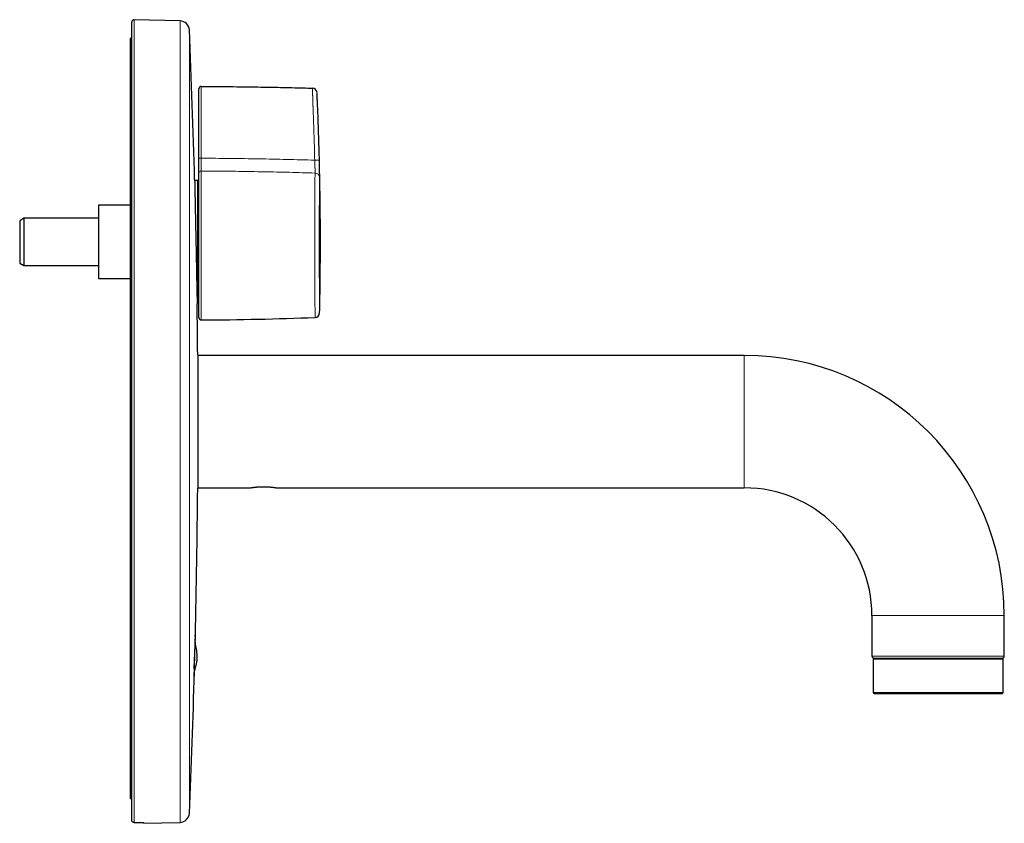
# Model space of a CAD drawing. Units: millimetres. Extents: x 8 to 904, y 12 to 579.
# Drawn here: x 696 to 904, y 409 to 579 of the extents above; entities that cross this region are included whole.
import ezdxf

# ---------------------------------------------------------------- set-up
doc = ezdxf.new("R2010")
doc.units = ezdxf.units.MM

msp = doc.modelspace()

# ---------------------------------------------------------------- linework, layer by layer
at = {"color": 7, "linetype": 'Continuous', "lineweight": 30}
for p, q in [((719.58, 409.69), (719.58, 578.47)), ((729.82, 578.72), (720.09, 578.97)), ((719.58, 574.97), (719.23, 574.97)), ((719.23, 574.97), (719.23, 414.29)), ((758.78, 563.54), (758.78, 563.54)), ((733.58, 544.97), (732.89, 544.97)), ((733.58, 518.97), (733.58, 544.97)), ((733.78, 543.45), (733.58, 543.44)), ((733.58, 543.19), (733.78, 543.19)), ((719.23, 539.72), (712.58, 539.72)), ((712.58, 539.72), (712.58, 524.22)), ((696.75, 536.97), (695.88, 536.47)), ((695.88, 536.47), (695.88, 527.47)), ((712.58, 536.97), (696.75, 536.97)), ((696.75, 536.97), (696.75, 526.97)), ((733.58, 529.4), (733.78, 529.4)), ((733.78, 529.39), (733.58, 529.39)), ((695.88, 527.47), (696.75, 526.97)), ((696.75, 526.97), (712.58, 526.97)), ((733.58, 528.54), (733.78, 528.54)), ((712.58, 524.22), (719.23, 524.22)), ((733.58, 524.21), (733.78, 524.21)), ((733.58, 523.33), (733.78, 523.33)), ((733.42, 518.97), (733.58, 518.97)), ((733.58, 520.22), (733.78, 520.22)), ((759.33, 516.99), (759.33, 516.99)), ((733.53, 508.07), (733.53, 479.87)), ((849.15, 507.97), (733.53, 507.97)), ((733.53, 479.97), (744.65, 479.97)), ((750.25, 479.97), (849.15, 479.97)), ((876.15, 452.97), (876.15, 444.37)), ((904.15, 444.37), (904.15, 452.97)), ((732.79, 441.66), (733.05, 448.54)), ((733.05, 448.54), (732.98, 448.55)), ((876.4, 443.77), (876.4, 436.67)), ((876.55, 443.97), (903.75, 443.97)), ((903.9, 436.67), (903.9, 443.77)), ((719.23, 414.29), (719.58, 414.29)), ((720.09, 409.18), (721.13, 409.21)), ((722.08, 409.03), (729.82, 409.23)), ((722.08, 409.17), (722.08, 409.03))]:
    msp.add_line(p, q, dxfattribs=at)
at = {"color": 252, "linetype": 'Continuous', "lineweight": 0}
for p, q in [((720.09, 409.18), (720.09, 578.97)), ((729.82, 409.23), (729.82, 578.72)), ((731.77, 411.14), (731.77, 576.81)), ((734.28, 546.96), (734.28, 515.48)), ((849.15, 479.97), (849.15, 507.97)), ((876.15, 452.97), (904.15, 452.97)), ((876.15, 444.37), (904.15, 444.37)), ((877.45, 443.77), (876.4, 443.77)), ((903.9, 443.77), (877.45, 443.77)), ((876.4, 436.67), (903.9, 436.67))]:
    msp.add_line(p, q, dxfattribs=at)
at = {"color": 7, "linetype": 'Continuous', "lineweight": 30, "flags": 128}
msp.add_lwpolyline([(733.78, 515.98), (733.78, 515.98), (733.78, 515.99), (733.78, 516.01), (733.78, 516.05), (733.78, 516.09), (733.78, 516.14), (733.78, 516.21), (733.78, 516.29), (733.78, 516.37), (733.78, 516.47), (733.78, 516.58), (733.78, 516.7), (733.78, 516.83), (733.78, 516.97), (733.78, 517.12), (733.78, 517.28), (733.78, 517.45), (733.78, 517.63), (733.78, 517.82), (733.78, 518.02), (733.78, 518.23), (733.78, 518.45), (733.78, 518.68), (733.78, 518.91), (733.78, 519.16), (733.78, 519.42), (733.78, 519.68), (733.78, 519.95), (733.78, 520.23), (733.78, 520.52), (733.78, 520.82), (733.78, 521.12), (733.78, 521.43), (733.78, 521.75), (733.78, 522.08), (733.78, 522.41), (733.78, 522.75), (733.78, 523.09), (733.78, 523.45), (733.78, 523.8), (733.78, 524.17), (733.78, 524.53), (733.78, 524.91), (733.78, 525.29), (733.78, 525.67), (733.78, 526.06), (733.78, 526.45), (733.78, 526.84), (733.78, 527.24), (733.78, 527.64), (733.78, 528.05), (733.78, 528.45), (733.78, 528.86), (733.78, 529.28), (733.78, 529.69), (733.78, 530.11), (733.78, 530.52), (733.78, 530.94), (733.78, 531.36), (733.78, 531.78), (733.78, 532.2), (733.78, 532.61), (733.78, 533.03), (733.78, 533.45), (733.78, 533.87), (733.78, 534.28), (733.78, 534.7), (733.78, 535.11), (733.78, 535.52), (733.78, 535.93), (733.78, 536.33), (733.78, 536.73), (733.78, 537.13), (733.78, 537.52), (733.78, 537.92), (733.78, 538.3), (733.78, 538.69), (733.78, 539.06), (733.78, 539.44), (733.78, 539.8), (733.78, 540.17), (733.78, 540.52), (733.78, 540.87), (733.78, 541.22), (733.78, 541.56), (733.78, 541.89), (733.78, 542.22), (733.78, 542.53), (733.78, 542.85), (733.78, 543.15), (733.78, 543.44), (733.78, 543.73), (733.78, 544.01), (733.78, 544.28), (733.78, 544.55), (733.78, 544.8), (733.78, 545.05), (733.78, 545.29), (733.78, 545.51), (733.78, 545.73), (733.78, 545.94), (733.78, 546.14), (733.78, 546.33), (733.78, 546.51)], dxfattribs=at)
at = {"color": 7, "linetype": 'Continuous', "lineweight": 30}
for centre, radius, start, end in [((720.08, 578.47), 0.5, 88.5, 180), ((729.77, 576.72), 2, 2.5093, 88.5), ((-1158.42, 493.97), 1892, 1.54917, 2.50927), ((734.28, 564.37), 0.5, 89.7712, 180), ((757.78, 563.5), 1, 2.5847, 88.423), ((-1158.42, 493.97), 1892, 0.427, 0.75256), ((758.33, 517.01), 1, 272.254, 358.7757), ((734.28, 515.98), 0.5, 180, 270.2821), ((730.83, 1215.47), 700, 270.28205, 272.25448), ((849.15, 452.97), 55, 0, 90), ((-1158.42, 493.97), 1892, 358.62403, 359.573), ((849.15, 452.97), 27, 0, 90), ((876.55, 444.37), 0.4, 180, 270), ((876.6, 443.77), 0.2, 90, 180), ((903.7, 443.77), 0.2, 0, 90), ((903.75, 444.37), 0.4, 270, 0), ((-1158.42, 493.97), 1892, 357.49073, 358.39684), ((876.6, 436.67), 0.2, 180, 270), ((903.7, 436.67), 0.2, 270, 0), ((729.77, 411.23), 2, 271.5, 357.4907)]:
    msp.add_arc(centre, radius, start, end, dxfattribs=at)
at = {"color": 252, "linetype": 'Continuous', "lineweight": 0}
for centre, radius, start, end in [((734.15, 530.06), 19.62, 89.6324, 91.0988), ((759.72, 500.68), 48.61, 90.5418, 91.6873), ((734.25, 546.49), 0.479, 87.129, 177.1132), ((758.36, 545.58), 0.96, 4.0326, 90.1744)]:
    msp.add_arc(centre, radius, start, end, dxfattribs=at)
at = {"color": 7, "linetype": 'Continuous', "lineweight": 30}
for points, knots in [([(734.28, 564.87), (735.28, 564.86), (737.28, 564.85), (740.28, 564.83), (743.28, 564.79), (746.08, 564.75), (748.67, 564.71), (751.06, 564.66), (753.45, 564.61), (755.7, 564.55), (757.15, 564.51), (757.81, 564.5)], [0, 0, 0, 0, 0.127504, 0.255009, 0.382518, 0.510028, 0.611684, 0.713341, 0.815, 0.916659, 1, 1, 1, 1]), ([(733.78, 549.67), (733.78, 551.27), (733.78, 553.57), (733.78, 556.19), (733.78, 557.36), (733.78, 557.83), (733.78, 558), (733.78, 558.05), (733.78, 558.11), (733.78, 558.16), (733.78, 558.22), (733.78, 558.26), (733.78, 558.29), (733.78, 558.32), (733.78, 558.41), (733.78, 558.57), (733.78, 558.82), (733.78, 559.04), (733.78, 559.21), (733.78, 559.28), (733.78, 559.36), (733.78, 559.44), (733.78, 559.52), (733.78, 559.64), (733.78, 559.81), (733.78, 560.02), (733.78, 560.23), (733.78, 560.54), (733.78, 560.96), (733.78, 561.48), (733.78, 561.97), (733.78, 562.44), (733.78, 562.86), (733.78, 563.24), (733.78, 563.57), (733.78, 563.86), (733.78, 564.08), (733.78, 564.25), (733.78, 564.35), (733.78, 564.36), (733.78, 564.37)], [0, 0, 0, 0, 0.27778, 0.40109, 0.455556, 0.479562, 0.482708, 0.485854, 0.489, 0.492147, 0.495294, 0.498442, 0.499109, 0.501135, 0.504391, 0.514289, 0.528872, 0.54814, 0.552684, 0.557162, 0.56164, 0.566117, 0.570595, 0.575072, 0.587238, 0.600156, 0.612097, 0.623076, 0.654906, 0.686176, 0.717348, 0.74889, 0.780147, 0.81115, 0.842366, 0.874253, 0.906216, 0.937517, 0.968621, 1, 1, 1, 1]), ([(759.33, 516.99), (759.35, 517.88), (759.39, 519.76), (759.43, 522.62), (759.46, 525.58), (759.48, 528.53), (759.49, 531.47), (759.49, 534.39), (759.47, 537.29), (759.44, 540.2), (759.4, 543.12), (759.35, 546.06), (759.28, 549.02), (759.21, 551.98), (759.12, 554.94), (759.01, 557.9), (758.9, 560.77), (758.82, 562.65), (758.78, 563.54)], [0, 0, 0, 0, 0.05747, 0.120943, 0.184416, 0.247889, 0.311362, 0.373702, 0.436042, 0.498382, 0.560721, 0.624333, 0.687945, 0.751557, 0.815169, 0.87878, 0.942392, 1, 1, 1, 1]), ([(733.78, 546.51), (733.78, 546.54), (733.78, 546.6), (733.78, 546.69), (733.78, 546.8), (733.78, 546.92), (733.78, 547.05), (733.78, 547.18), (733.78, 547.32), (733.78, 547.47), (733.78, 547.63), (733.78, 547.79), (733.78, 547.96), (733.78, 548.14), (733.78, 548.31), (733.78, 548.5), (733.78, 548.69), (733.78, 548.88), (733.78, 549.07), (733.78, 549.27), (733.78, 549.47), (733.78, 549.6), (733.78, 549.67)], [0, 0, 0, 0, 0.050139, 0.100152, 0.150203, 0.200457, 0.251076, 0.301335, 0.351262, 0.401016, 0.450758, 0.50065, 0.550431, 0.600054, 0.649679, 0.699466, 0.749573, 0.799912, 0.849962, 0.899884, 0.949843, 1, 1, 1, 1]), ([(732.89, 545.12), (732.89, 545.12), (732.89, 545.12), (732.89, 545.1), (732.89, 545.08), (732.89, 545.04), (732.89, 544.99), (732.89, 544.93), (732.89, 544.87), (732.9, 544.79), (732.9, 544.7), (732.9, 544.61), (732.9, 544.5), (732.9, 544.38), (732.91, 544.25), (732.91, 544.11), (732.91, 543.96), (732.92, 543.8), (732.92, 543.63), (732.92, 543.46), (732.93, 543.28), (732.93, 543.09), (732.93, 542.89), (732.94, 542.68), (732.94, 542.47), (732.95, 542.24), (732.95, 542), (732.96, 541.75), (732.96, 541.49), (732.97, 541.23), (732.97, 540.96), (732.98, 540.69), (732.98, 540.42), (732.99, 540.14), (733, 539.85), (733, 539.55), (733.01, 539.25), (733.01, 538.94), (733.02, 538.62), (733.03, 538.29), (733.03, 537.95), (733.04, 537.61), (733.05, 537.28), (733.05, 536.94), (733.06, 536.6), (733.07, 536.26), (733.07, 535.92), (733.08, 535.57), (733.09, 535.22), (733.1, 534.86), (733.1, 534.49), (733.11, 534.11), (733.12, 533.74), (733.13, 533.37), (733.13, 533.01), (733.14, 532.67), (733.15, 532.32), (733.15, 531.97), (733.16, 531.61), (733.17, 531.25), (733.18, 530.88), (733.18, 530.52), (733.19, 530.16), (733.2, 529.8), (733.2, 529.44), (733.21, 529.08), (733.22, 528.72), (733.23, 528.35), (733.23, 527.98), (733.24, 527.63), (733.25, 527.28), (733.26, 526.94), (733.26, 526.61), (733.27, 526.28), (733.27, 525.95), (733.28, 525.63), (733.29, 525.31), (733.29, 525), (733.3, 524.68), (733.31, 524.37), (733.31, 524.06), (733.32, 523.76), (733.32, 523.48), (733.33, 523.2), (733.34, 522.93), (733.34, 522.67), (733.35, 522.42), (733.35, 522.17), (733.36, 521.93), (733.36, 521.7), (733.36, 521.47), (733.37, 521.24), (733.37, 521.03), (733.38, 520.82), (733.38, 520.63), (733.39, 520.45), (733.39, 520.28), (733.39, 520.12), (733.4, 519.97), (733.4, 519.82), (733.4, 519.69), (733.4, 519.56), (733.41, 519.44), (733.41, 519.33), (733.41, 519.23), (733.41, 519.14), (733.41, 519.07), (733.41, 519), (733.42, 518.95), (733.42, 518.9), (733.42, 518.87), (733.42, 518.84), (733.42, 518.83), (733.42, 518.82), (733.42, 518.82), (733.42, 518.82)], [0, 0, 0, 0, 0.009224, 0.0184573, 0.0277218, 0.0369863, 0.0457684, 0.0545504, 0.0633594, 0.0721684, 0.0809504, 0.0897325, 0.0985415, 0.1073505, 0.1165828, 0.1258151, 0.1350787, 0.1443423, 0.1531248, 0.1619073, 0.1707166, 0.179526, 0.1883084, 0.1970909, 0.2059003, 0.2147096, 0.2239423, 0.2331749, 0.2424388, 0.2517028, 0.2604866, 0.2692704, 0.2780811, 0.2868918, 0.2956757, 0.3044595, 0.3132702, 0.3220809, 0.3313149, 0.340549, 0.3498143, 0.3590796, 0.3678651, 0.3766507, 0.3854631, 0.3942756, 0.4030611, 0.4118467, 0.4206591, 0.4294716, 0.4387075, 0.4479433, 0.4572105, 0.4664777, 0.4748466, 0.4832156, 0.4916078, 0.5, 0.5087869, 0.5175738, 0.5263875, 0.5352013, 0.5440663, 0.5529381, 0.5616671, 0.5704027, 0.5796401, 0.5888775, 0.5981461, 0.6074148, 0.6162017, 0.6249886, 0.6338024, 0.6426162, 0.6514811, 0.6603529, 0.6690819, 0.6778175, 0.687055, 0.6962925, 0.7055613, 0.7148301, 0.7236161, 0.7324022, 0.7412152, 0.7500281, 0.7588923, 0.7677633, 0.7764914, 0.7852262, 0.7944629, 0.8036996, 0.8129677, 0.8222357, 0.83102, 0.8398044, 0.8486157, 0.857427, 0.8662113, 0.8749957, 0.883807, 0.8926183, 0.9018532, 0.9110882, 0.9203544, 0.9296206, 0.9384035, 0.9471863, 0.955996, 0.9648057, 0.9735885, 0.9823713, 0.9911811, 0.9999908, 1, 1, 1, 1]), ([(744.65, 479.97), (744.65, 479.97), (744.65, 479.97), (744.66, 479.97), (744.66, 479.98), (744.68, 479.98), (744.69, 479.98), (744.71, 479.98), (744.74, 479.99), (744.77, 479.99), (744.8, 480), (744.84, 480), (744.88, 480.01), (744.92, 480.02), (744.97, 480.02), (745.02, 480.03), (745.07, 480.04), (745.13, 480.05), (745.19, 480.06), (745.26, 480.06), (745.33, 480.07), (745.4, 480.08), (745.47, 480.09), (745.55, 480.1), (745.64, 480.11), (745.72, 480.12), (745.81, 480.13), (745.91, 480.14), (746.02, 480.15), (746.16, 480.16), (746.31, 480.17), (746.46, 480.18), (746.61, 480.19), (746.75, 480.2), (746.9, 480.2), (747.06, 480.21), (747.24, 480.21), (747.41, 480.21), (747.58, 480.21), (747.72, 480.21), (747.85, 480.21), (747.98, 480.2), (748.1, 480.2), (748.22, 480.19), (748.34, 480.19), (748.46, 480.18), (748.58, 480.17), (748.71, 480.16), (748.84, 480.15), (748.98, 480.14), (749.13, 480.12), (749.27, 480.11), (749.4, 480.1), (749.51, 480.08), (749.62, 480.07), (749.72, 480.05), (749.82, 480.04), (749.91, 480.03), (749.99, 480.02), (750.04, 480.01), (750.09, 480), (750.13, 479.99), (750.16, 479.99), (750.19, 479.98), (750.21, 479.98), (750.23, 479.98), (750.24, 479.98), (750.25, 479.97), (750.25, 479.97), (750.25, 479.97), (750.25, 479.97)], [0, 0, 0, 0, 0.007092, 0.019709, 0.031121, 0.042553, 0.054095, 0.065638, 0.077261, 0.088885, 0.10062, 0.112376, 0.123941, 0.135526, 0.147211, 0.158896, 0.170654, 0.182411, 0.194268, 0.206142, 0.218577, 0.23103, 0.243589, 0.256148, 0.268783, 0.281417, 0.294156, 0.306913, 0.323844, 0.340818, 0.36137, 0.381996, 0.399339, 0.416726, 0.434688, 0.452697, 0.474517, 0.49642, 0.514852, 0.533334, 0.547977, 0.562645, 0.577431, 0.592244, 0.607246, 0.622276, 0.637431, 0.652615, 0.67082, 0.689076, 0.711223, 0.733467, 0.752216, 0.771028, 0.788362, 0.805749, 0.826862, 0.848077, 0.865979, 0.883949, 0.896564, 0.909204, 0.921988, 0.934772, 0.947666, 0.960559, 0.973609, 0.986689, 0.998266, 1, 1, 1, 1]), ([(733, 448.54), (733, 448.55), (733, 448.58), (733, 448.62), (733, 448.68), (733, 448.72), (733, 448.76), (733, 448.8), (733, 448.82), (733, 448.83), (733, 448.82), (733, 448.81), (733, 448.79), (732.99, 448.75), (732.99, 448.7), (732.99, 448.64), (732.98, 448.56), (732.98, 448.48), (732.98, 448.4), (732.97, 448.32), (732.97, 448.21), (732.97, 448.09), (732.96, 447.94), (732.95, 447.79), (732.95, 447.65), (732.94, 447.51), (732.94, 447.37), (732.93, 447.21), (732.93, 447.02), (732.92, 446.81), (732.92, 446.6), (732.91, 446.41), (732.9, 446.23), (732.9, 446.05), (732.89, 445.85), (732.89, 445.62), (732.88, 445.37), (732.87, 445.13), (732.87, 444.91), (732.86, 444.71), (732.86, 444.51), (732.85, 444.29), (732.84, 444.04), (732.84, 443.78), (732.83, 443.54), (732.82, 443.32), (732.82, 443.12), (732.81, 442.92), (732.81, 442.7), (732.8, 442.47), (732.8, 442.23), (732.79, 442), (732.79, 441.81), (732.78, 441.63), (732.78, 441.46), (732.78, 441.27), (732.77, 441.08), (732.77, 440.88), (732.76, 440.71), (732.76, 440.55), (732.76, 440.42), (732.76, 440.29), (732.75, 440.16), (732.75, 440.03), (732.75, 439.9), (732.75, 439.79), (732.75, 439.7), (732.75, 439.62), (732.75, 439.55), (732.75, 439.49), (732.75, 439.43), (732.75, 439.38), (732.75, 439.35), (732.75, 439.33), (732.75, 439.32), (732.75, 439.32), (732.75, 439.33), (732.76, 439.36), (732.76, 439.4), (732.76, 439.45), (732.76, 439.5), (732.77, 439.56), (732.77, 439.63), (732.77, 439.71), (732.78, 439.81), (732.78, 439.94), (732.79, 440.06), (732.79, 440.19), (732.8, 440.31), (732.8, 440.44), (732.81, 440.58), (732.81, 440.74), (732.81, 440.86), (732.82, 440.92)], [0, 0, 0, 0, 0.001918, 0.011787, 0.021666, 0.031544, 0.041414, 0.054206, 0.067009, 0.079802, 0.089674, 0.099555, 0.109437, 0.119309, 0.132106, 0.144914, 0.157711, 0.167587, 0.177472, 0.187357, 0.197233, 0.210034, 0.222845, 0.235646, 0.245525, 0.255413, 0.2653, 0.275179, 0.287982, 0.300794, 0.313596, 0.323476, 0.333364, 0.343253, 0.353133, 0.365933, 0.378744, 0.391545, 0.401423, 0.41131, 0.421197, 0.431075, 0.443871, 0.456678, 0.469474, 0.479349, 0.489233, 0.499117, 0.508992, 0.521784, 0.534586, 0.547378, 0.557249, 0.567129, 0.57701, 0.586881, 0.59967, 0.612469, 0.625258, 0.635127, 0.645005, 0.654883, 0.664752, 0.677541, 0.69034, 0.703128, 0.712997, 0.722875, 0.732753, 0.742622, 0.755414, 0.768215, 0.781007, 0.790878, 0.800758, 0.810639, 0.82051, 0.833306, 0.846112, 0.858908, 0.868783, 0.878666, 0.88855, 0.898425, 0.911225, 0.924035, 0.936835, 0.946713, 0.9566, 0.966487, 0.976365, 0.989168, 1, 1, 1, 1]), ([(733.44, 443.99), (733.44, 444.02), (733.44, 444.07), (733.44, 444.16), (733.44, 444.23), (733.44, 444.31), (733.43, 444.39), (733.43, 444.5), (733.42, 444.65), (733.41, 444.86), (733.38, 445.07), (733.35, 445.3), (733.32, 445.54), (733.28, 445.78), (733.23, 446.03), (733.19, 446.24), (733.16, 446.4), (733.14, 446.52), (733.12, 446.63), (733.1, 446.73), (733.09, 446.82), (733.07, 446.92), (733.06, 447.02), (733.05, 447.13), (733.04, 447.23), (733.04, 447.31), (733.03, 447.36), (733.03, 447.43), (733.03, 447.49), (733.03, 447.55), (733.03, 447.61), (733.03, 447.67), (733.03, 447.72), (733.03, 447.77), (733.03, 447.82), (733.03, 447.88), (733.03, 447.94), (733.03, 448.02), (733.03, 448.1), (733.04, 448.19), (733.04, 448.3), (733.04, 448.42), (733.05, 448.5), (733.05, 448.54)], [0, 0, 0, 0, 0.019783, 0.037516, 0.054119, 0.070506, 0.087293, 0.104444, 0.145607, 0.187123, 0.237038, 0.287686, 0.339332, 0.392343, 0.447272, 0.504731, 0.531992, 0.557943, 0.581676, 0.603821, 0.625596, 0.645939, 0.667656, 0.691432, 0.717819, 0.730416, 0.743359, 0.756564, 0.769946, 0.783421, 0.797037, 0.812125, 0.820765, 0.830514, 0.841621, 0.854335, 0.868903, 0.885575, 0.903445, 0.923614, 0.946291, 0.971683, 1, 1, 1, 1]), ([(732.76, 440.52), (732.76, 440.54), (732.77, 440.58), (732.78, 440.65), (732.79, 440.73), (732.8, 440.8), (732.81, 440.88), (732.83, 440.98), (732.85, 441.08), (732.87, 441.19), (732.89, 441.29), (732.92, 441.41), (732.96, 441.54), (732.99, 441.67), (733.03, 441.81), (733.07, 441.95), (733.11, 442.12), (733.17, 442.32), (733.22, 442.56), (733.27, 442.79), (733.32, 443.01), (733.36, 443.24), (733.38, 443.41), (733.4, 443.54), (733.4, 443.61), (733.41, 443.68), (733.42, 443.75), (733.43, 443.82), (733.43, 443.9), (733.43, 443.96), (733.44, 443.99)], [0, 0, 0, 0, 0.017587, 0.039354, 0.060555, 0.080966, 0.100362, 0.133001, 0.162622, 0.190245, 0.222859, 0.256446, 0.29333, 0.333463, 0.374607, 0.414919, 0.454203, 0.524058, 0.591784, 0.657988, 0.723072, 0.787338, 0.851005, 0.872189, 0.893048, 0.913447, 0.93345, 0.953875, 0.975724, 1, 1, 1, 1]), ([(876.6, 436.47), (876.6, 436.47), (876.6, 436.47), (876.61, 436.47), (876.62, 436.47), (876.63, 436.47), (876.65, 436.47), (876.67, 436.47), (876.7, 436.47), (876.73, 436.47), (876.77, 436.47), (876.81, 436.47), (876.86, 436.47), (876.91, 436.47), (876.98, 436.47), (877.07, 436.47), (877.19, 436.47), (877.32, 436.47), (877.47, 436.47), (877.63, 436.47), (877.79, 436.47), (877.95, 436.47), (878.12, 436.47), (878.29, 436.47), (878.43, 436.47), (878.55, 436.47), (878.68, 436.47), (878.82, 436.47), (878.99, 436.47), (879.18, 436.47), (879.41, 436.47), (879.65, 436.47), (879.9, 436.47), (880.16, 436.47), (880.39, 436.47), (880.6, 436.47), (880.79, 436.47), (880.97, 436.47), (881.16, 436.47), (881.35, 436.47), (881.59, 436.47), (881.86, 436.47), (882.18, 436.47), (882.51, 436.47), (882.85, 436.47), (883.19, 436.47), (883.53, 436.47), (883.88, 436.47), (884.24, 436.47), (884.6, 436.47), (884.97, 436.47), (885.34, 436.47), (885.72, 436.47), (886.1, 436.47), (886.48, 436.47), (886.86, 436.47), (887.25, 436.47), (887.64, 436.47), (888.03, 436.47), (888.42, 436.47), (888.81, 436.47), (889.2, 436.47), (889.59, 436.47), (889.98, 436.47), (890.32, 436.47), (890.6, 436.47), (890.84, 436.47), (891.08, 436.47), (891.31, 436.47), (891.54, 436.47), (891.78, 436.47), (892.02, 436.47), (892.27, 436.47), (892.52, 436.47), (892.78, 436.47), (893.02, 436.47), (893.33, 436.47), (893.69, 436.47), (894.11, 436.47), (894.52, 436.47), (894.94, 436.47), (895.33, 436.47), (895.7, 436.47), (896.05, 436.47), (896.4, 436.47), (896.7, 436.47), (896.95, 436.47), (897.16, 436.47), (897.37, 436.47), (897.58, 436.47), (897.83, 436.47), (898.11, 436.47), (898.42, 436.47), (898.72, 436.47), (899.02, 436.47), (899.3, 436.47), (899.55, 436.47), (899.77, 436.47), (899.94, 436.47), (900.12, 436.47), (900.29, 436.47), (900.46, 436.47), (900.65, 436.47), (900.87, 436.47), (901.11, 436.47), (901.34, 436.47), (901.57, 436.47), (901.78, 436.47), (901.98, 436.47), (902.17, 436.47), (902.35, 436.47), (902.51, 436.47), (902.67, 436.47), (902.82, 436.47), (902.96, 436.47), (903.08, 436.47), (903.2, 436.47), (903.3, 436.47), (903.39, 436.47), (903.47, 436.47), (903.54, 436.47), (903.59, 436.47), (903.64, 436.47), (903.67, 436.47), (903.69, 436.47), (903.7, 436.47), (903.7, 436.47), (903.7, 436.47)], [0, 0, 0, 0, 0.005136, 0.010684, 0.016223, 0.021756, 0.027284, 0.032809, 0.038333, 0.043857, 0.049936, 0.05602, 0.06211, 0.068134, 0.073887, 0.084141, 0.094382, 0.104619, 0.114864, 0.125126, 0.134277, 0.14341, 0.152533, 0.161654, 0.167388, 0.173127, 0.178872, 0.1847, 0.190799, 0.199859, 0.208907, 0.217949, 0.226993, 0.236046, 0.245116, 0.251137, 0.257147, 0.263151, 0.269148, 0.275143, 0.281136, 0.290556, 0.299987, 0.309437, 0.318845, 0.328231, 0.337604, 0.346972, 0.356343, 0.365725, 0.375126, 0.384534, 0.393921, 0.403294, 0.412661, 0.422032, 0.431415, 0.440816, 0.450027, 0.459218, 0.468396, 0.477569, 0.486745, 0.495931, 0.505136, 0.510684, 0.516223, 0.521756, 0.527284, 0.532809, 0.538333, 0.543857, 0.549936, 0.55602, 0.56211, 0.568134, 0.573887, 0.584141, 0.594382, 0.604619, 0.614864, 0.625126, 0.634277, 0.64341, 0.652533, 0.661654, 0.667388, 0.673127, 0.678872, 0.6847, 0.690799, 0.699859, 0.708907, 0.717949, 0.726993, 0.736046, 0.745116, 0.751137, 0.757147, 0.763151, 0.769148, 0.775143, 0.781136, 0.790556, 0.799987, 0.809437, 0.818845, 0.828231, 0.837604, 0.846972, 0.856343, 0.865725, 0.875126, 0.884534, 0.893921, 0.903294, 0.912661, 0.922032, 0.931415, 0.940816, 0.950027, 0.959218, 0.968396, 0.977569, 0.986745, 0.995931, 1, 1, 1, 1]), ([(720.09, 409.18), (720.07, 409.18), (720.01, 409.19), (719.93, 409.21), (719.85, 409.24), (719.78, 409.28), (719.72, 409.34), (719.66, 409.41), (719.62, 409.48), (719.6, 409.56), (719.58, 409.63), (719.58, 409.67), (719.58, 409.69)], [0, 0, 0, 0, 0.104083, 0.211192, 0.315272, 0.422356, 0.526705, 0.634067, 0.738631, 0.846227, 0.922536, 1, 1, 1, 1]), ([(721.13, 409.21), (721.17, 409.21), (721.25, 409.21), (721.36, 409.21), (721.46, 409.21), (721.56, 409.21), (721.66, 409.21), (721.75, 409.21), (721.83, 409.2), (721.9, 409.2), (721.96, 409.19), (722.01, 409.19), (722.04, 409.18), (722.07, 409.18), (722.08, 409.17), (722.08, 409.17), (722.08, 409.17)], [0, 0, 0, 0, 0.0737535, 0.147742, 0.2214953, 0.2952481, 0.3692361, 0.4429893, 0.5167641, 0.5907736, 0.6645492, 0.7384568, 0.8125993, 0.8865076, 0.9432538, 1, 1, 1, 1])]:
    msp.add_open_spline(points, degree=3, knots=knots, dxfattribs=at)
at = {"color": 252, "linetype": 'Continuous', "lineweight": 0}
for points, knots in [([(734.28, 564.87), (734.28, 564.87), (734.28, 564.87), (734.28, 564.86), (734.28, 564.85), (734.28, 564.83), (734.28, 564.8), (734.28, 564.76), (734.28, 564.71), (734.28, 564.65), (734.28, 564.59), (734.28, 564.51), (734.28, 564.43), (734.28, 564.34), (734.28, 564.25), (734.28, 564.14), (734.28, 564.02), (734.28, 563.9), (734.28, 563.77), (734.28, 563.64), (734.28, 563.5), (734.28, 563.35), (734.28, 563.2), (734.28, 563.04), (734.28, 562.87), (734.28, 562.7), (734.28, 562.52), (734.28, 562.34), (734.28, 562.16), (734.28, 561.97), (734.28, 561.78), (734.28, 561.58), (734.28, 561.38), (734.28, 561.18), (734.28, 560.97), (734.28, 560.77), (734.28, 560.56), (734.28, 560.36), (734.28, 560.15), (734.28, 559.94), (734.28, 559.67), (734.28, 558.91), (734.28, 557.68), (734.28, 556), (734.28, 554.34), (734.28, 552.22), (734.28, 550.68), (734.28, 549.67)], [0, 0, 0, 0, 0.0000033, 0.0114921, 0.0229809, 0.0345508, 0.0461208, 0.0579425, 0.0697641, 0.0816714, 0.0935786, 0.1050762, 0.1165737, 0.1281519, 0.1397302, 0.1515658, 0.1634015, 0.1753257, 0.18725, 0.1986616, 0.2100732, 0.2215617, 0.2330503, 0.244784, 0.2565176, 0.2683377, 0.2801578, 0.2916222, 0.3030866, 0.3146315, 0.3261765, 0.3379705, 0.3497644, 0.3616424, 0.3735204, 0.3848945, 0.3962685, 0.4077192, 0.4191699, 0.4307594, 0.4423503, 0.4655419, 0.5564405, 0.647339, 0.7441446, 0.8326294, 1, 1, 1, 1]), ([(758.29, 549.26), (758.27, 550.04), (758.23, 551.61), (758.15, 554.08), (758.12, 555.34), (758.01, 558.34), (758.04, 557.42), (758, 558.63), (757.98, 559.08), (757.96, 559.49), (757.95, 559.79), (757.94, 560.02), (757.93, 560.25), (757.93, 560.48), (757.92, 560.71), (757.91, 560.94), (757.91, 561.16), (757.9, 561.37), (757.89, 561.57), (757.89, 561.74), (757.88, 561.92), (757.88, 562.09), (757.87, 562.26), (757.87, 562.43), (757.86, 562.59), (757.86, 562.76), (757.85, 562.94), (757.85, 563.13), (757.84, 563.3), (757.84, 563.47), (757.83, 563.63), (757.83, 563.76), (757.82, 563.88), (757.82, 563.97), (757.82, 564.06), (757.82, 564.14), (757.81, 564.21), (757.81, 564.28), (757.81, 564.33), (757.81, 564.39), (757.81, 564.43), (757.81, 564.47), (757.81, 564.49), (757.81, 564.5), (757.81, 564.5)], [0, 0, 0, 0, 0.1343341, 0.2686714, 0.3711417, 0.473613, 0.4736142, 0.5248493, 0.5504671, 0.5760847, 0.5888967, 0.6017076, 0.614554, 0.6273993, 0.6404724, 0.6535454, 0.6667495, 0.6799535, 0.6906195, 0.7012855, 0.7120261, 0.7227666, 0.7337458, 0.744725, 0.7557877, 0.7668504, 0.781029, 0.7952182, 0.809397, 0.8239699, 0.8385541, 0.8531266, 0.8639941, 0.8748616, 0.8858099, 0.8967582, 0.9079604, 0.9191627, 0.9304516, 0.9417405, 0.9562148, 0.9706892, 0.9853446, 1, 1, 1, 1]), ([(758.78, 563.54), (758.78, 563.54), (758.78, 563.54), (758.78, 563.52), (758.78, 563.49), (758.78, 563.45), (758.78, 563.4), (758.79, 563.34), (758.79, 563.27), (758.79, 563.18), (758.79, 563.09), (758.8, 562.98), (758.8, 562.87), (758.81, 562.75), (758.81, 562.61), (758.82, 562.47), (758.82, 562.32), (758.83, 562.17), (758.84, 562.01), (758.84, 561.84), (758.85, 561.67), (758.86, 561.49), (758.86, 561.3), (758.87, 561.1), (758.88, 560.9), (758.89, 560.7), (758.89, 560.49), (758.9, 560.28), (758.91, 560.06), (758.92, 559.76), (758.94, 559.25), (758.97, 558.5), (758.99, 557.95), (759, 557.62), (759, 557.64), (759, 557.65), (759, 557.66), (759, 557.67), (759, 557.67), (759, 557.67), (759, 557.68), (759, 557.69), (759, 557.7), (759, 557.72), (759.02, 557.1), (759.06, 555.97), (759.13, 553.92), (759.2, 551.69), (759.24, 550.08), (759.26, 549.28)], [0, 0, 0, 0, 0.011984, 0.024347, 0.036863, 0.049379, 0.061706, 0.074043, 0.08637, 0.099076, 0.111793, 0.124499, 0.136587, 0.148684, 0.160773, 0.173198, 0.185632, 0.198057, 0.210144, 0.22224, 0.234326, 0.246773, 0.25923, 0.271677, 0.284457, 0.297236, 0.310185, 0.323135, 0.33646, 0.349789, 0.376506, 0.430101, 0.483696, 0.483744, 0.48427, 0.485083, 0.485896, 0.486422, 0.48647, 0.486518, 0.487044, 0.487857, 0.48867, 0.489196, 0.489244, 0.591269, 0.709091, 0.854544, 1, 1, 1, 1]), ([(734.28, 549.67), (734.28, 549.6), (734.28, 549.47), (734.28, 549.27), (734.28, 549.07), (734.28, 548.87), (734.28, 548.68), (734.28, 548.49), (734.28, 548.31), (734.28, 548.13), (734.28, 547.96), (734.28, 547.8), (734.28, 547.65), (734.28, 547.5), (734.28, 547.37), (734.28, 547.25), (734.28, 547.14), (734.28, 547.04), (734.28, 546.99), (734.28, 546.96)], [0, 0, 0, 0, 0.0593779, 0.1189586, 0.1786081, 0.2381889, 0.2975667, 0.3569446, 0.4165252, 0.4761747, 0.5357554, 0.5951332, 0.6545106, 0.7140909, 0.7737399, 0.8333202, 0.8926975, 0.9463488, 1, 1, 1, 1]), ([(734.28, 549.67), (735.29, 549.67), (737.33, 549.66), (740.37, 549.63), (743.42, 549.59), (746.44, 549.55), (749.43, 549.49), (752.38, 549.42), (755.33, 549.35), (757.3, 549.29), (758.29, 549.26)], [0, 0, 0, 0, 0.126917, 0.253835, 0.380762, 0.50769, 0.630763, 0.753835, 0.876918, 1, 1, 1, 1]), ([(758.35, 546.54), (758.35, 546.57), (758.36, 546.62), (758.36, 546.72), (758.36, 546.83), (758.36, 546.95), (758.36, 547.09), (758.35, 547.23), (758.35, 547.39), (758.35, 547.55), (758.34, 547.73), (758.34, 547.91), (758.33, 548.09), (758.33, 548.28), (758.32, 548.47), (758.31, 548.67), (758.3, 548.87), (758.3, 549.07), (758.29, 549.2), (758.29, 549.26)], [0, 0, 0, 0, 0.056508, 0.113016, 0.171745, 0.230676, 0.289675, 0.348606, 0.407335, 0.468186, 0.529111, 0.589962, 0.648882, 0.708004, 0.767195, 0.826318, 0.885239, 0.942619, 1, 1, 1, 1]), ([(759.26, 549.28), (759.26, 549.22), (759.26, 549.11), (759.27, 548.93), (759.27, 548.74), (759.28, 548.54), (759.28, 548.32), (759.29, 548.1), (759.29, 547.89), (759.3, 547.68), (759.3, 547.48), (759.3, 547.29), (759.3, 547.11), (759.31, 546.94), (759.31, 546.77), (759.31, 546.6), (759.31, 546.44), (759.31, 546.29), (759.32, 546.15), (759.32, 546.01), (759.32, 545.9), (759.32, 545.8), (759.32, 545.72), (759.31, 545.67), (759.31, 545.65)], [0, 0, 0, 0, 0.038212, 0.076442, 0.114654, 0.163714, 0.212928, 0.262222, 0.311516, 0.36073, 0.40979, 0.455421, 0.501115, 0.546809, 0.592441, 0.64139, 0.690493, 0.739674, 0.788856, 0.837959, 0.886908, 0.9246, 0.962309, 1, 1, 1, 1]), ([(758.35, 546.54), (757.46, 546.57), (755.66, 546.62), (752.96, 546.7), (750.27, 546.76), (747.57, 546.81), (744.89, 546.86), (742.23, 546.9), (739.58, 546.93), (736.93, 546.95), (735.16, 546.96), (734.28, 546.96)], [0, 0, 0, 0, 0.111998, 0.223995, 0.335993, 0.447994, 0.559998, 0.669999, 0.779999, 0.889998, 1, 1, 1, 1]), ([(758.37, 516.01), (758.37, 516.01), (758.37, 516.01), (758.37, 516.03), (758.37, 516.06), (758.37, 516.11), (758.37, 516.16), (758.37, 516.23), (758.37, 516.31), (758.36, 516.4), (758.36, 516.51), (758.36, 516.63), (758.36, 516.76), (758.36, 516.91), (758.36, 517.06), (758.36, 517.22), (758.35, 517.4), (758.35, 517.59), (758.35, 517.78), (758.35, 517.99), (758.35, 518.21), (758.34, 518.44), (758.34, 518.69), (758.34, 518.95), (758.34, 519.22), (758.33, 519.5), (758.33, 519.79), (758.33, 520.08), (758.33, 520.38), (758.32, 520.69), (758.32, 521), (758.32, 521.33), (758.32, 521.66), (758.31, 522.01), (758.31, 522.37), (758.31, 522.74), (758.31, 523.12), (758.31, 523.51), (758.3, 523.89), (758.3, 524.27), (758.3, 524.66), (758.3, 525.06), (758.29, 525.46), (758.29, 525.86), (758.29, 526.27), (758.29, 526.7), (758.29, 527.13), (758.29, 527.57), (758.29, 528.02), (758.28, 528.46), (758.28, 528.9), (758.28, 529.34), (758.28, 529.77), (758.28, 530.21), (758.28, 530.65), (758.28, 531.09), (758.28, 531.53), (758.28, 531.98), (758.28, 532.44), (758.28, 532.9), (758.28, 533.36), (758.28, 533.82), (758.28, 534.26), (758.28, 534.7), (758.28, 535.13), (758.28, 535.56), (758.29, 535.99), (758.29, 536.41), (758.29, 536.84), (758.29, 537.26), (758.29, 537.69), (758.29, 538.12), (758.3, 538.55), (758.3, 538.96), (758.3, 539.36), (758.3, 539.75), (758.3, 540.13), (758.31, 540.51), (758.31, 540.88), (758.31, 541.24), (758.31, 541.59), (758.31, 541.95), (758.32, 542.3), (758.32, 542.65), (758.32, 542.99), (758.33, 543.32), (758.33, 543.65), (758.33, 543.96), (758.33, 544.26), (758.34, 544.56), (758.34, 544.84), (758.34, 545.12), (758.34, 545.38), (758.34, 545.6), (758.35, 545.79), (758.35, 545.95), (758.35, 546.11), (758.35, 546.26), (758.35, 546.4), (758.35, 546.5), (758.35, 546.54)], [0, 0, 0, 0, 0.010135, 0.020282, 0.030461, 0.040639, 0.050877, 0.061122, 0.071203, 0.081291, 0.091958, 0.102626, 0.11333, 0.124034, 0.134181, 0.144328, 0.154507, 0.164685, 0.174922, 0.185168, 0.195248, 0.205336, 0.216004, 0.226672, 0.237375, 0.248079, 0.258226, 0.268372, 0.27855, 0.288728, 0.298964, 0.309209, 0.319289, 0.329376, 0.340043, 0.35071, 0.361413, 0.372117, 0.382261, 0.392406, 0.402581, 0.412757, 0.422902, 0.433046, 0.443222, 0.453398, 0.464062, 0.474727, 0.485429, 0.49613, 0.506272, 0.516414, 0.526587, 0.53676, 0.546902, 0.557044, 0.567217, 0.57739, 0.588052, 0.598714, 0.609412, 0.620111, 0.630251, 0.640392, 0.650563, 0.660735, 0.670875, 0.681016, 0.691187, 0.701359, 0.712019, 0.72268, 0.733376, 0.744073, 0.754214, 0.764355, 0.774528, 0.7847, 0.794841, 0.804983, 0.815155, 0.825327, 0.835989, 0.84665, 0.857347, 0.868044, 0.878812, 0.88958, 0.900385, 0.91119, 0.922065, 0.932951, 0.943638, 0.954335, 0.961931, 0.969528, 0.977124, 0.984749, 0.992375, 1, 1, 1, 1]), ([(759.31, 545.65), (759.31, 545.6), (759.31, 545.5), (759.31, 545.33), (759.31, 545.14), (759.31, 544.94), (759.3, 544.72), (759.3, 544.5), (759.3, 544.27), (759.3, 544.03), (759.3, 543.77), (759.29, 543.5), (759.29, 543.22), (759.29, 542.93), (759.29, 542.63), (759.28, 542.33), (759.28, 542.03), (759.28, 541.72), (759.28, 541.4), (759.27, 541.07), (759.27, 540.74), (759.27, 540.4), (759.27, 540.05), (759.26, 539.69), (759.26, 539.31), (759.26, 538.93), (759.26, 538.55), (759.26, 538.16), (759.25, 537.78), (759.25, 537.4), (759.25, 537.01), (759.25, 536.62), (759.25, 536.23), (759.25, 535.83), (759.24, 535.42), (759.24, 535), (759.24, 534.57), (759.24, 534.14), (759.24, 533.72), (759.24, 533.3), (759.24, 532.89), (759.24, 532.47), (759.24, 532.06), (759.24, 531.64), (759.24, 531.23), (759.24, 530.82), (759.24, 530.4), (759.24, 529.97), (759.24, 529.54), (759.24, 529.11), (759.24, 528.69), (759.25, 528.28), (759.25, 527.88), (759.25, 527.49), (759.25, 527.09), (759.25, 526.7), (759.25, 526.32), (759.25, 525.94), (759.26, 525.55), (759.26, 525.17), (759.26, 524.78), (759.26, 524.4), (759.27, 524.04), (759.27, 523.68), (759.27, 523.34), (759.27, 523.01), (759.27, 522.68), (759.28, 522.35), (759.28, 522.04), (759.28, 521.73), (759.28, 521.43), (759.29, 521.13), (759.29, 520.84), (759.29, 520.55), (759.29, 520.28), (759.3, 520.02), (759.3, 519.77), (759.3, 519.54), (759.3, 519.31), (759.31, 519.09), (759.31, 518.88), (759.31, 518.69), (759.31, 518.5), (759.31, 518.32), (759.32, 518.14), (759.32, 517.98), (759.32, 517.83), (759.32, 517.7), (759.32, 517.58), (759.32, 517.47), (759.33, 517.37), (759.33, 517.28), (759.33, 517.21), (759.33, 517.14), (759.33, 517.09), (759.33, 517.04), (759.33, 517.01), (759.33, 516.99), (759.33, 516.99), (759.33, 516.99)], [0, 0, 0, 0, 0.007958, 0.018119, 0.028284, 0.038448, 0.048609, 0.058851, 0.069092, 0.079177, 0.089261, 0.099944, 0.110631, 0.121318, 0.132001, 0.142157, 0.152317, 0.162476, 0.172632, 0.182788, 0.192947, 0.203107, 0.213263, 0.223941, 0.234623, 0.245305, 0.255983, 0.266136, 0.276292, 0.286449, 0.296602, 0.306755, 0.316911, 0.327068, 0.33722, 0.347896, 0.358576, 0.369255, 0.379931, 0.390084, 0.400242, 0.410399, 0.420553, 0.430706, 0.440864, 0.451021, 0.461174, 0.471851, 0.482532, 0.493213, 0.50389, 0.514047, 0.524209, 0.53437, 0.544527, 0.554684, 0.564845, 0.575007, 0.585164, 0.595844, 0.606529, 0.617215, 0.627895, 0.638057, 0.648222, 0.658388, 0.66855, 0.678792, 0.689035, 0.69912, 0.709205, 0.719889, 0.730579, 0.741268, 0.751953, 0.762118, 0.772287, 0.782456, 0.792621, 0.802867, 0.813113, 0.823201, 0.83329, 0.843977, 0.85467, 0.865362, 0.876049, 0.886216, 0.896387, 0.906558, 0.916725, 0.926972, 0.93722, 0.94731, 0.9574, 0.968089, 0.978783, 0.989476, 1, 1, 1, 1])]:
    msp.add_open_spline(points, degree=3, knots=knots, dxfattribs=at)

doc.saveas('drawing.dxf')
